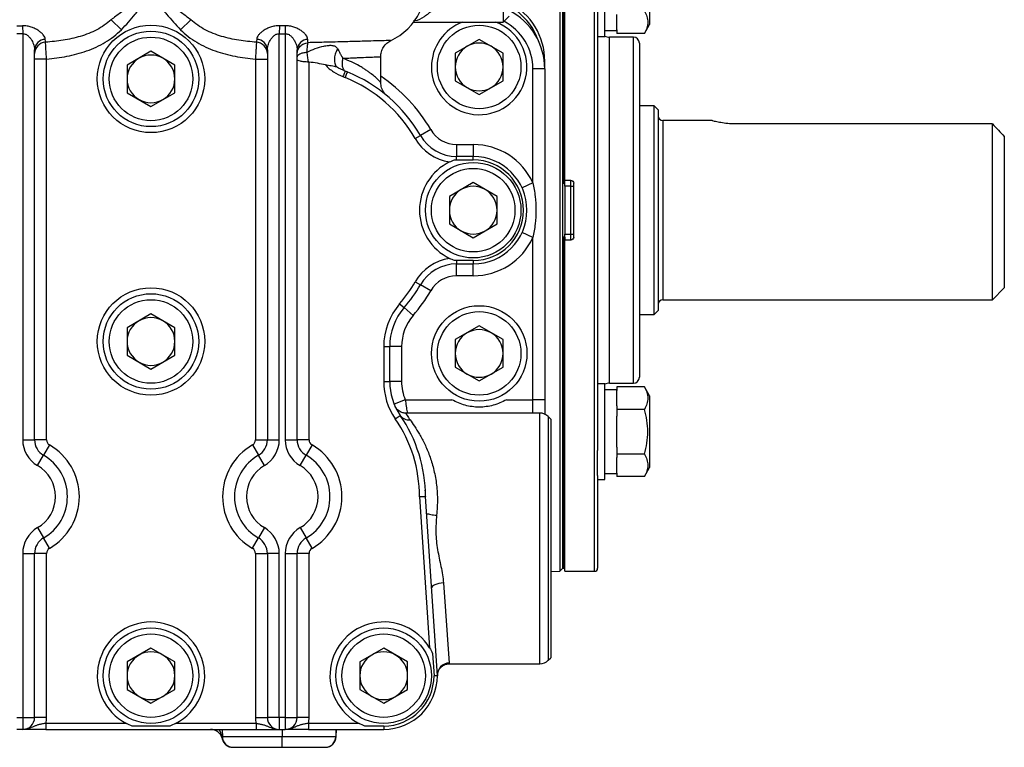
# Model space of a CAD drawing. Units: inches. Extents: x -26 to 35, y -13.3 to 23.8.
# Drawn here: x -2.8 to 3.7, y 1.8 to 6.6 of the extents above; entities that cross this region are included whole.
import ezdxf

# ---------------------------------------------------------------- set-up
doc = ezdxf.new("R2010")
doc.units = ezdxf.units.IN
doc.header["$MEASUREMENT"] = 0

msp = doc.modelspace()

# ---------------------------------------------------------------- linework, layer by layer
at = {"color": 7, "linetype": 'Continuous', "lineweight": 25}
for p, q in [((0.4165, 8.1158), (0.4165, 6.5804)), ((0.7902, 7.7224), (0.7902, 5.3402)), ((0.8102, 2.978), (0.8102, 7.7024)), ((0.8102, 5.5174), (0.8102, 7.7024)), ((0.8201, 5.5174), (0.8201, 7.7024)), ((0.824, 5.5371), (0.824, 7.7221)), ((1.0208, 5.3402), (1.0208, 7.7221)), ((1.383, 7.038), (1.383, 6.5655)), ((1.0405, 6.9257), (1.0405, 5.3402)), ((1.0878, 6.4868), (1.0878, 6.8017)), ((1.1665, 6.529), (1.1665, 6.6313)), ((-2.1689, 6.5969), (-2.1016, 6.5309)), ((-1.6437, 6.5969), (-1.7111, 6.5309)), ((-0.174, 6.5804), (0.4165, 6.5804)), ((0.4165, 6.5804), (0.4559, 6.6197)), ((1.3488, 6.5062), (1.383, 6.5655)), ((-2.7541, 6.5564), (-2.7528, 6.5043)), ((-2.7528, 6.5043), (-2.7528, 3.8255)), ((-1.0586, 6.5564), (-1.0599, 6.5043)), ((-1.0599, 3.8255), (-1.0599, 6.5043)), ((-1.0218, 6.5564), (-1.0205, 6.5043)), ((-1.0205, 6.5043), (-1.0205, 3.8255)), ((1.0878, 6.5262), (1.1665, 6.5262)), ((1.1665, 6.529), (1.1665, 6.5062)), ((1.3488, 6.5062), (1.1665, 6.5062)), ((0.259, 6.4669), (0.1015, 6.376)), ((0.4165, 6.376), (0.259, 6.4669)), ((1.0405, 6.4868), (1.0878, 6.4868)), ((1.2767, 6.4819), (1.1193, 6.4819)), ((1.1193, 5.3402), (1.1193, 6.4819)), ((1.2767, 5.3402), (1.2767, 6.4819)), ((1.3161, 6.4426), (1.3161, 5.3402)), ((-2.674, 3.8255), (-2.674, 6.3972)), ((-1.9063, 6.3882), (-2.0638, 6.2973)), ((-1.7488, 6.2973), (-1.9063, 6.3882)), ((-1.1386, 6.3972), (-1.1386, 3.8255)), ((-0.9418, 3.8255), (-0.9418, 6.3972)), ((0.1015, 6.376), (0.1015, 6.1942)), ((0.4165, 6.1942), (0.4165, 6.376)), ((-2.5953, 6.3372), (-2.674, 6.3372)), ((-2.5953, 3.8255), (-2.5953, 6.3372)), ((-1.2174, 6.3372), (-1.1386, 6.3372)), ((-1.2174, 6.3372), (-1.2174, 3.8255)), ((-0.863, 3.8255), (-0.863, 6.3173)), ((-0.3906, 6.1823), (-0.3906, 6.3568)), ((0.6921, 6.3232), (0.689, 6.3232)), ((0.6921, 6.2717), (0.6921, 6.3232)), ((-2.0638, 6.2973), (-2.0638, 6.1154)), ((-1.7488, 6.1154), (-1.7488, 6.2973)), ((0.6134, 5.5206), (0.6134, 6.2717)), ((0.6921, 6.2717), (0.6134, 6.2717)), ((0.6921, 6.2717), (0.6921, 4.0897)), ((0.1015, 6.1942), (0.259, 6.1032)), ((0.259, 6.1032), (0.4165, 6.1942)), ((-2.0638, 6.1154), (-1.9063, 6.0245)), ((-1.9063, 6.0245), (-1.7488, 6.1154)), ((1.4126, 6.0292), (1.3161, 6.0292)), ((1.4401, 6.0016), (1.4126, 6.0292)), ((1.4126, 4.6512), (1.4126, 6.0292)), ((1.4401, 6.0016), (1.4401, 4.6788)), ((1.7966, 5.9308), (1.4716, 5.9308)), ((1.4716, 5.9308), (1.4716, 4.7497)), ((-0.0606, 5.8717), (-0.1287, 5.8323)), ((3.6449, 5.9094), (1.9519, 5.9094)), ((3.6449, 4.7497), (3.6449, 5.9094)), ((-0.1628, 5.8126), (-0.1287, 5.8323)), ((3.7236, 5.8272), (3.7236, 4.8284)), ((0.1099, 5.7733), (0.2197, 5.7733)), ((0.1099, 5.7733), (0.1099, 5.6945)), ((0.2197, 5.7733), (0.2197, 5.6945)), ((0.1099, 5.6723), (0.1099, 5.6945)), ((0.2197, 5.6945), (0.1099, 5.6945)), ((0.1099, 5.6723), (0.2197, 5.6723)), ((0.2197, 5.6723), (0.2197, 5.6945)), ((0.2197, 5.522), (0.0622, 5.4311)), ((0.3771, 5.4311), (0.2197, 5.522)), ((0.824, 5.5174), (0.824, 5.5371)), ((0.8634, 5.5371), (0.824, 5.5371)), ((0.8634, 5.4977), (0.8634, 5.5371)), ((0.6134, 5.5206), (0.5418, 5.4878)), ((0.8102, 5.5174), (0.8201, 5.5174)), ((0.8201, 5.5174), (0.824, 5.5174)), ((0.824, 5.4977), (0.824, 5.5174)), ((0.8634, 5.4977), (0.824, 5.4977)), ((0.824, 5.4977), (0.824, 5.1827)), ((0.8634, 5.4977), (0.883, 5.4977)), ((0.8634, 5.1827), (0.8634, 5.4977)), ((0.883, 5.163), (0.883, 5.5174)), ((0.0622, 5.4311), (0.0622, 5.2493)), ((0.3771, 5.2493), (0.3771, 5.4311)), ((0.7902, 5.3402), (0.7902, 2.958)), ((1.0208, 2.9583), (1.0208, 5.3402)), ((1.0405, 5.3402), (1.0405, 3.7548)), ((1.1193, 4.1985), (1.1193, 5.3402)), ((1.2767, 4.1985), (1.2767, 5.3402)), ((1.3161, 5.3402), (1.3161, 4.2378)), ((0.0622, 5.2493), (0.2197, 5.1584)), ((0.2197, 5.1584), (0.3771, 5.2493)), ((0.6134, 5.1598), (0.5418, 5.1926)), ((0.6134, 4.0897), (0.6134, 5.1598)), ((0.8201, 5.163), (0.8102, 5.163)), ((0.8102, 5.163), (0.8102, 2.978)), ((0.8201, 5.163), (0.8201, 2.978)), ((0.824, 5.163), (0.8201, 5.163)), ((0.824, 5.1827), (0.8634, 5.1827)), ((0.824, 5.163), (0.824, 5.1827)), ((0.824, 5.163), (0.824, 5.1434)), ((0.824, 2.9583), (0.824, 5.1434)), ((0.8634, 5.1434), (0.824, 5.1434)), ((0.8634, 5.1434), (0.8634, 5.1827)), ((0.8634, 5.1827), (0.883, 5.1827)), ((0.1099, 5.0081), (0.1099, 4.9859)), ((0.2197, 5.0081), (0.1099, 5.0081)), ((0.2197, 5.0081), (0.2197, 4.9859)), ((0.1099, 4.9859), (0.2197, 4.9859)), ((0.1099, 4.9071), (0.1099, 4.9859)), ((0.2197, 4.9071), (0.2197, 4.9859)), ((0.2197, 4.9071), (0.1099, 4.9071)), ((-0.1628, 4.8678), (-0.1287, 4.8481)), ((-0.0606, 4.8087), (-0.1287, 4.8481)), ((3.6449, 4.7497), (3.7236, 4.8284)), ((1.4716, 4.7497), (3.6449, 4.7497)), ((-0.2657, 4.723), (-0.2359, 4.6972)), ((-0.1763, 4.6458), (-0.2359, 4.6972)), ((1.4126, 4.6512), (1.4401, 4.6788)), ((-1.9063, 4.6559), (-2.0638, 4.565)), ((-1.7488, 4.565), (-1.9063, 4.6559)), ((1.3161, 4.6512), (1.4126, 4.6512)), ((-2.0638, 4.565), (-2.0638, 4.3831)), ((-1.7488, 4.3831), (-1.7488, 4.565)), ((0.259, 4.5772), (0.1015, 4.4862)), ((0.4165, 4.4862), (0.259, 4.5772)), ((0.1015, 4.4862), (0.1015, 4.3044)), ((0.4165, 4.3044), (0.4165, 4.4862)), ((-0.3709, 4.4401), (-0.3709, 4.2098)), ((-0.3709, 4.4401), (-0.3315, 4.4401)), ((-0.3315, 4.2098), (-0.3315, 4.4401)), ((-0.2528, 4.4401), (-0.3315, 4.4401)), ((-0.2528, 4.4401), (-0.2528, 4.2098)), ((-2.0638, 4.3831), (-1.9063, 4.2922)), ((-1.9063, 4.2922), (-1.7488, 4.3831)), ((0.1015, 4.3044), (0.259, 4.2135)), ((0.259, 4.2135), (0.4165, 4.3044)), ((-0.3709, 4.2098), (-0.3315, 4.2098)), ((-0.2528, 4.2098), (-0.3315, 4.2098)), ((1.0878, 4.1936), (1.0405, 4.1936)), ((1.0878, 3.8787), (1.0878, 4.1936)), ((1.1193, 4.1985), (1.2767, 4.1985)), ((1.3488, 4.1742), (1.1665, 4.1742)), ((1.1665, 4.1742), (1.1665, 4.1514)), ((1.383, 4.1149), (1.3488, 4.1742)), ((1.1665, 4.1543), (1.0878, 4.1543)), ((1.1665, 4.0491), (1.1665, 4.1514)), ((1.383, 4.1149), (1.383, 3.6424)), ((-0.229, 4.0897), (-0.3018, 4.0597)), ((-0.229, 4.0897), (0.0797, 4.0897)), ((0.4384, 4.0897), (0.6134, 4.0897)), ((0.6921, 4.0897), (0.6134, 4.0897)), ((0.6134, 4.0016), (0.6134, 4.0897)), ((0.6921, 4.0897), (0.6921, 3.9945)), ((1.1665, 4.0491), (1.1665, 4.0264)), ((-0.2945, 3.9641), (-0.262, 3.9864)), ((0.6595, 4.0016), (-0.224, 4.0016)), ((0.6595, 2.3481), (0.6595, 4.0016)), ((0.7315, 3.9623), (0.7152, 3.9786)), ((0.7152, 3.9786), (0.7152, 2.3711)), ((1.3488, 4.0264), (1.1665, 4.0264)), ((1.1665, 4.0264), (1.1665, 3.981)), ((1.1665, 3.7764), (1.1665, 3.981)), ((0.7315, 3.9623), (0.7315, 2.3874)), ((1.0878, 3.5637), (1.0878, 3.8787)), ((-2.7528, 3.8255), (-2.674, 3.8255)), ((-2.5953, 3.8255), (-2.674, 3.8255)), ((-2.5756, 3.7914), (-2.615, 3.7232)), ((-1.237, 3.7914), (-1.1977, 3.7232)), ((-1.2174, 3.8255), (-1.1386, 3.8255)), ((-1.1386, 3.8255), (-1.0599, 3.8255)), ((-1.0205, 3.8255), (-0.9418, 3.8255)), ((-0.863, 3.8255), (-0.9418, 3.8255)), ((-0.8433, 3.7914), (-0.8827, 3.7232)), ((1.1665, 3.7764), (1.1665, 3.7309)), ((-2.6544, 3.655), (-2.615, 3.7232)), ((-1.1583, 3.655), (-1.1977, 3.7232)), ((-0.9221, 3.655), (-0.8827, 3.7232)), ((1.0405, 3.5891), (1.0405, 3.7548)), ((1.1665, 3.7309), (1.1665, 3.7082)), ((1.3488, 3.7309), (1.1665, 3.7309)), ((1.1665, 3.6059), (1.1665, 3.7082)), ((1.3488, 3.5832), (1.383, 3.6424)), ((1.0405, 3.5891), (1.0405, 2.978)), ((1.0878, 3.6031), (1.1665, 3.6031)), ((1.1665, 3.6059), (1.1665, 3.5832)), ((1.3488, 3.5832), (1.1665, 3.5832)), ((1.0405, 3.5637), (1.0878, 3.5637)), ((-0.1347, 3.4491), (-0.0683, 2.4538)), ((-0.0934, 3.4505), (-0.0953, 3.4504)), ((-0.0166, 2.2693), (-0.0953, 3.4504)), ((-2.6544, 3.2459), (-2.615, 3.1777)), ((-1.1583, 3.2459), (-1.1977, 3.1777)), ((-0.9221, 3.2459), (-0.8827, 3.1777)), ((-2.5756, 3.1095), (-2.615, 3.1777)), ((-1.237, 3.1095), (-1.1977, 3.1777)), ((-0.8433, 3.1095), (-0.8827, 3.1777)), ((-2.7528, 3.0754), (-2.7528, 1.9937)), ((-2.7528, 3.0754), (-2.674, 3.0754)), ((-2.674, 1.9937), (-2.674, 3.0754)), ((-2.5953, 3.0754), (-2.674, 3.0754)), ((-2.5953, 1.9937), (-2.5953, 3.0754)), ((-1.2174, 3.0754), (-1.2174, 1.9937)), ((-1.2174, 3.0754), (-1.1386, 3.0754)), ((-1.0599, 3.0754), (-1.1386, 3.0754)), ((-1.1386, 3.0754), (-1.1386, 1.9937)), ((-1.0599, 1.9937), (-1.0599, 3.0754)), ((-1.0205, 3.0754), (-1.0205, 1.9937)), ((-1.0205, 3.0754), (-0.9418, 3.0754)), ((-0.9418, 1.9937), (-0.9418, 3.0754)), ((-0.863, 3.0754), (-0.9418, 3.0754)), ((-0.863, 1.9937), (-0.863, 3.0754)), ((0.7315, 2.9569), (0.7902, 2.958)), ((0.7902, 2.958), (0.8102, 2.978)), ((0.8102, 2.978), (0.8201, 2.978)), ((0.8201, 2.978), (0.824, 2.978)), ((0.824, 2.9583), (1.0208, 2.9583)), ((0.0234, 2.8812), (0.062, 2.3529)), ((-1.9063, 2.4512), (-2.0638, 2.3603)), ((-1.7488, 2.3603), (-1.9063, 2.4512)), ((-0.3709, 2.4512), (-0.5284, 2.3603)), ((-0.2134, 2.3603), (-0.3709, 2.4512)), ((-0.0486, 2.4167), (-0.0388, 2.2686)), ((-2.0638, 2.3603), (-2.0638, 2.1784)), ((-1.7488, 2.1784), (-1.7488, 2.3603)), ((-0.5284, 2.3603), (-0.5284, 2.1784)), ((-0.2134, 2.1784), (-0.2134, 2.3603)), ((0.0621, 2.3481), (0.6595, 2.3481)), ((0.7152, 2.3711), (0.7315, 2.3874)), ((-2.0638, 2.1784), (-1.9063, 2.0875)), ((-1.9063, 2.0875), (-1.7488, 2.1784)), ((-0.5284, 2.1784), (-0.3709, 2.0875)), ((-0.3709, 2.0875), (-0.2134, 2.1784)), ((-2.7922, 1.9937), (-2.7528, 1.9937)), ((-2.7528, 1.9937), (-2.674, 1.9937)), ((-2.7528, 1.9937), (-2.7528, 1.915)), ((-2.5953, 1.9937), (-2.674, 1.9937)), ((-2.6003, 1.9544), (-2.6003, 1.915)), ((-2.0687, 1.9544), (-2.6003, 1.9544)), ((-1.2124, 1.9544), (-1.744, 1.9544)), ((-1.2174, 1.9937), (-1.1386, 1.9937)), ((-1.2124, 1.9544), (-1.2124, 1.915)), ((-1.0599, 1.9937), (-1.1386, 1.9937)), ((-1.0599, 1.9937), (-1.0599, 1.915)), ((-1.0205, 1.9937), (-1.0599, 1.9937)), ((-1.0205, 1.9937), (-0.9418, 1.9937)), ((-1.0205, 1.9937), (-1.0205, 1.915)), ((-0.863, 1.9937), (-0.9418, 1.9937)), ((-0.868, 1.9544), (-0.868, 1.915)), ((-0.5333, 1.9544), (-0.868, 1.9544)), ((-2.7528, 1.915), (-2.7922, 1.915)), ((-2.6003, 1.915), (-1.2124, 1.915)), ((-1.7828, 1.9372), (-2.0299, 1.9372)), ((-1.4359, 1.915), (-1.4351, 1.8665)), ((-1.0599, 1.915), (-1.0205, 1.915)), ((-1.0402, 1.915), (-1.0402, 1.8665)), ((-0.868, 1.915), (-0.3709, 1.915)), ((-0.6858, 1.915), (-0.6865, 1.8665)), ((-0.6852, 1.915), (-0.686, 1.8664)), ((-0.6846, 1.8665), (-0.6838, 1.915)), ((-0.3709, 1.9372), (-0.4944, 1.9372)), ((-0.3709, 1.9372), (-0.3709, 1.915)), ((-1.0402, 1.8665), (-1.4351, 1.8665)), ((-0.6865, 1.8665), (-1.0402, 1.8665)), ((-1.0402, 1.7969), (-1.0402, 1.8665)), ((-1.3671, 1.7969), (-1.3642, 1.7969)), ((-1.3642, 1.7969), (-1.0402, 1.7969)), ((-1.0402, 1.7969), (-0.757, 1.7969))]:
    msp.add_line(p, q, dxfattribs=at)
at = {"color": 7, "linetype": 'Continuous', "lineweight": 25, "flags": 128}
msp.add_lwpolyline([(0.0234, 2.8812), (0.0079, 2.8797), (-0.0071, 2.8772), (-0.0208, 2.8737), (-0.0328, 2.8695), (-0.0426, 2.8645), (-0.0497, 2.8592), (-0.054, 2.8536), (-0.0551, 2.848)], dxfattribs=at)
at = {"color": 7, "linetype": 'Continuous', "lineweight": 25}
for centre, radius in [((-1.9063, 6.2063), 0.3544), ((-1.9063, 6.2063), 0.315), ((0.259, 6.2851), 0.2756), ((-1.9063, 6.2063), 0.2756), ((0.2197, 5.3402), 0.315), ((0.2197, 5.3402), 0.2756), ((-1.9063, 4.4741), 0.3544), ((-1.9063, 4.4741), 0.315), ((-1.9063, 4.4741), 0.2756), ((0.259, 4.3953), 0.315), ((0.259, 4.3953), 0.2756), ((-1.9063, 2.2693), 0.315), ((-1.9063, 2.2693), 0.2756), ((-0.3709, 2.2693), 0.315), ((-0.3709, 2.2693), 0.2756)]:
    msp.add_circle(centre, radius, dxfattribs=at)
for centre, radius, start, end in [((0.259, 6.3232), 0.4331, 0, 62.96431), ((-0.489, 6.8166), 0.3937, 294.5155, 334.90333), ((0.259, 6.3232), 0.4134, 19.21001, 61.56311), ((0.259, 6.2717), 0.4331, 0, 62.96431), ((0.259, 6.2851), 0.315, 110.36413, 180), ((0.259, 6.2851), 0.315, 180, 69.63587), ((0.259, 6.2717), 0.3543, 0, 62.56403), ((-2.6003, 6.3934), 0.0738, 92.58694, 177.01418), ((-2.5981, 6.3722), 0.076, 93.05802, 178.36285), ((-1.2146, 6.3722), 0.076, 1.63715, 86.94198), ((-1.2123, 6.3934), 0.0738, 2.98582, 87.41306), ((-0.868, 6.3934), 0.0738, 92.58694, 177.01418), ((0.259, 6.2851), 0.1575, 60, 120), ((1.1193, 6.5607), 0.0787, 246.42182, 270), ((1.2767, 6.4426), 0.0394, 0, 90), ((0.259, 6.2851), 0.1575, 120, 180), ((0.259, 6.2851), 0.1575, 0, 60), ((-1.9063, 6.2063), 0.1575, 120, 180), ((-1.9063, 6.2063), 0.1575, 60, 120), ((-1.9063, 6.2063), 0.1575, 0, 60), ((-0.9811, 5.3402), 0.9843, 30, 67.91628), ((0.259, 6.2851), 0.1575, 180, 240), ((0.259, 6.2851), 0.1575, 300, 0), ((-1.9063, 6.2063), 0.1575, 180, 240), ((-1.9063, 6.2063), 0.1575, 300, 0), ((-0.9811, 5.3402), 0.9449, 30, 67.91628), ((-0.9811, 5.3402), 1.063, 30, 56.25101), ((0.259, 6.2851), 0.1575, 240, 300), ((-1.9063, 6.2063), 0.1575, 240, 300), ((1.4716, 5.9623), 0.0315, 180, 270), ((0.1099, 5.9701), 0.1969, 210, 270), ((0.1099, 5.9701), 0.315, 210, 261.61425), ((0.1099, 5.9701), 0.2756, 210, 270), ((0.2197, 5.3402), 0.4331, 24.61998, 90), ((0.2197, 5.3402), 0.3544, 116.05897, 243.94103), ((0.1099, 5.9701), 0.2978, 267.49266, 270), ((0.2197, 5.3402), 0.3543, 270, 90), ((0.2197, 5.3402), 0.3321, 270, 90), ((0.2197, 5.3402), 0.1575, 120, 180), ((0.2197, 5.3402), 0.1575, 60, 120), ((0.2197, 5.3402), 0.1575, 0, 60), ((0.2197, 5.3402), 0.1575, 180, 240), ((0.2197, 5.3402), 0.1575, 300, 0), ((0.2197, 5.3402), 0.1575, 240, 300), ((0.2197, 5.3402), 0.4331, 270, 335.38002), ((0.1099, 4.7103), 0.315, 98.38575, 150), ((0.1099, 4.7103), 0.2978, 90, 92.50734), ((0.1099, 4.7103), 0.2756, 90, 150), ((0.1099, 4.7103), 0.1969, 90, 150), ((-0.9811, 5.3402), 0.9449, 319.21296, 330), ((-0.9811, 5.3402), 0.9843, 319.21296, 330), ((-0.9811, 5.3402), 1.063, 319.21296, 330), ((1.4716, 4.7182), 0.0315, 90, 180), ((0.0622, 4.4401), 0.4331, 139.21296, 180), ((0.0622, 4.4401), 0.3937, 139.21296, 180), ((-1.9063, 4.4741), 0.1575, 60, 120), ((0.0622, 4.4401), 0.315, 139.21296, 180), ((-1.9063, 4.4741), 0.1575, 120, 180), ((-1.9063, 4.4741), 0.1575, 0, 60), ((0.259, 4.3953), 0.1575, 60, 120), ((0.259, 4.3953), 0.1575, 120, 180), ((0.259, 4.3953), 0.1575, 0, 60), ((-1.9063, 4.4741), 0.1575, 180, 240), ((-1.9063, 4.4741), 0.1575, 300, 0), ((0.259, 4.3953), 0.1575, 180, 240), ((0.259, 4.3953), 0.1575, 300, 0), ((-1.9063, 4.4741), 0.1575, 240, 300), ((0.259, 4.3953), 0.1575, 240, 300), ((1.2767, 4.2378), 0.0394, 270, 0), ((0.0622, 4.2098), 0.4331, 180, 214.56032), ((0.0622, 4.2098), 0.3937, 180, 214.56032), ((0.0622, 4.2098), 0.315, 180, 202.4065), ((1.1193, 4.1197), 0.0787, 90, 113.57818), ((-1.0402, 3.4504), 0.9055, 359.91794, 34.56032), ((-1.0402, 3.4504), 0.9449, 0, 34.56032), ((-0.2037, 4.0279), 0.0716, 215.41864, 275.23204), ((0.6595, 3.9229), 0.0787, 45, 90), ((-2.5559, 3.8255), 0.1969, 180, 240), ((-2.5559, 3.8255), 0.1181, 180, 240), ((-2.5559, 3.8255), 0.0394, 180, 240), ((-2.7725, 3.4504), 0.3937, 300, 60), ((-1.0402, 3.4504), 0.3937, 120, 240), ((-1.2567, 3.8255), 0.0394, 300, 0), ((-1.2567, 3.8255), 0.1181, 300, 0), ((-1.2567, 3.8255), 0.1969, 300, 0), ((-0.8237, 3.8255), 0.1969, 180, 240), ((-0.8237, 3.8255), 0.1181, 180, 240), ((-0.8237, 3.8255), 0.0394, 180, 240), ((-1.0402, 3.4504), 0.3937, 300, 60), ((-2.7725, 3.4504), 0.315, 300, 60), ((-1.0402, 3.4504), 0.315, 120, 240), ((-1.0402, 3.4504), 0.315, 300, 60), ((-2.7725, 3.4504), 0.2362, 300, 60), ((-1.0402, 3.4504), 0.2362, 120, 240), ((-1.0402, 3.4504), 0.2362, 300, 60), ((-2.5559, 3.0754), 0.1969, 120, 180), ((-1.2567, 3.0754), 0.1969, 0, 60), ((-0.8237, 3.0754), 0.1969, 120, 180), ((-2.5559, 3.0754), 0.1181, 120, 180), ((-1.2567, 3.0754), 0.1181, 0, 60), ((-0.8237, 3.0754), 0.1181, 120, 180), ((-2.5559, 3.0754), 0.0394, 120, 180), ((-1.2567, 3.0754), 0.0394, 0, 60), ((-0.8237, 3.0754), 0.0394, 120, 180), ((1.0208, 2.978), 0.0197, 270, 0), ((-1.9063, 2.2693), 0.3544, 297.27222, 242.72778), ((-0.3709, 2.2693), 0.3544, 31.36194, 242.72778), ((-1.9063, 2.2693), 0.1575, 120, 180), ((-1.9063, 2.2693), 0.1575, 60, 120), ((-1.9063, 2.2693), 0.1575, 0, 60), ((-0.3709, 2.2693), 0.1575, 120, 180), ((-0.3709, 2.2693), 0.1575, 60, 120), ((-0.3709, 2.2693), 0.1575, 0, 60), ((0.0618, 2.2743), 0.0785, 89.87128, 183.63184), ((0.6595, 2.4268), 0.0787, 270, 315), ((-1.9063, 2.2693), 0.1575, 180, 240), ((-1.9063, 2.2693), 0.1575, 300, 0), ((-0.3709, 2.2693), 0.1575, 180, 240), ((-0.3709, 2.2693), 0.3543, 270, 0), ((-0.3709, 2.2693), 0.3321, 270, 359.87449), ((-0.3709, 2.2693), 0.1575, 300, 0), ((-1.9063, 2.2693), 0.1575, 240, 300), ((-0.3709, 2.2693), 0.1575, 240, 300), ((-2.7528, 1.9937), 0.0787, 270, 0), ((-2.7528, 1.9937), 0.1575, 345.52249, 0), ((-1.0599, 1.9937), 0.1575, 180, 194.47751), ((-1.0599, 1.9937), 0.0787, 180, 270), ((-1.0205, 1.9937), 0.0787, 270, 0), ((-1.0205, 1.9937), 0.1575, 345.52249, 0), ((-1.5133, 1.8363), 0.0787, 15.13046, 90), ((-1.4182, 1.8619), 0.0198, 167.21093, 194.78907), ((-1.4359, 1.8546), 0.00183, 255.48161, 284.51839), ((-1.3642, 1.8678), 0.0709, 181, 270), ((-0.7572, 1.8676), 0.0707, 270.1489, 359.15516), ((-0.7563, 1.8671), 0.0702, 270.50336, 359.4464), ((-0.7555, 1.8678), 0.0709, 270, 359)]:
    msp.add_arc(centre, radius, start, end, dxfattribs=at)
for centre, major_axis, ratio, start_param, end_param in [((-1.5133, 1.8363), (-0.002, 0.1174), 0.670567, 4.959012, 5.435733), ((-1.5139, 1.8678), (0.0788, -0.0012), 0.015688, 6.037083, 6.283706)]:
    msp.add_ellipse(centre, major_axis=major_axis, ratio=ratio, start_param=start_param, end_param=end_param, dxfattribs=at)
for points, knots in [([(-0.175, 6.5907), (-0.1718, 6.5909), (-0.1446, 6.5923), (-0.1008, 6.6176), (-0.0517, 6.6562), (-0.0197, 6.7062), (-0.0018, 6.7578), (0.0059, 6.8184), (-0.0005, 6.8642), (-0.0038, 6.8874)], [0, 0, 0, 0, 0.026368, 0.230979, 0.440894, 0.579251, 0.720779, 0.857978, 1, 1, 1, 1]), ([(-1.6437, 6.5969), (-1.664, 6.6117), (-1.6841, 6.6267), (-1.7249, 6.6562), (-1.7455, 6.6707), (-1.7773, 6.6915), (-1.7881, 6.6983), (-1.8101, 6.7111), (-1.8213, 6.7172), (-1.8445, 6.728), (-1.8565, 6.7328), (-1.8813, 6.7397), (-1.8941, 6.7417), (-1.9199, 6.7415), (-1.9328, 6.7394), (-1.9575, 6.7324), (-1.9694, 6.7275), (-1.9925, 6.7166), (-2.0036, 6.7105), (-2.0254, 6.6978), (-2.0361, 6.6911), (-2.0676, 6.6704), (-2.0881, 6.6559), (-2.1287, 6.6265), (-2.1488, 6.6116), (-2.1689, 6.5969)], [0, 0, 0, 0, 0.125, 0.125, 0.25, 0.25, 0.3125, 0.3125, 0.375, 0.375, 0.4375, 0.4375, 0.5, 0.5, 0.5625, 0.5625, 0.625, 0.625, 0.6875, 0.6875, 0.75, 0.75, 0.875, 0.875, 1, 1, 1, 1]), ([(-2.1016, 6.5309), (-2.0856, 6.5473), (-2.0701, 6.5641), (-2.0398, 6.5983), (-2.025, 6.6157), (-2.0027, 6.6418), (-1.9953, 6.6505), (-1.9802, 6.6676), (-1.9725, 6.6761), (-1.9565, 6.6924), (-1.948, 6.7003), (-1.934, 6.7102), (-1.9291, 6.7132), (-1.9184, 6.7176), (-1.9127, 6.719), (-1.9012, 6.7192), (-1.8955, 6.718), (-1.8848, 6.7138), (-1.8798, 6.7109), (-1.8656, 6.7011), (-1.8571, 6.6932), (-1.8409, 6.6769), (-1.8332, 6.6684), (-1.818, 6.6512), (-1.8105, 6.6425), (-1.7881, 6.6162), (-1.7732, 6.5987), (-1.7428, 6.5643), (-1.7272, 6.5474), (-1.7111, 6.5309)], [0, 0, 0, 0, 0.125, 0.125, 0.25, 0.25, 0.3125, 0.3125, 0.375, 0.375, 0.4375, 0.4375, 0.46875, 0.46875, 0.5, 0.5, 0.53125, 0.53125, 0.5625, 0.5625, 0.625, 0.625, 0.6875, 0.6875, 0.75, 0.75, 0.875, 0.875, 1, 1, 1, 1]), ([(1.3488, 6.654), (1.3558, 6.6419), (1.3615, 6.6298), (1.3695, 6.6052), (1.3717, 6.5928), (1.3717, 6.574), (1.3712, 6.5677), (1.3691, 6.5552), (1.3675, 6.549), (1.3615, 6.5305), (1.3558, 6.5183), (1.3488, 6.5062)], [0, 0, 0, 0, 0.25, 0.25, 0.5, 0.5, 0.625, 0.625, 0.75, 0.75, 1, 1, 1, 1]), ([(-2.1689, 6.5969), (-2.1977, 6.5699), (-2.2298, 6.5481), (-2.2814, 6.5211), (-2.2992, 6.513), (-2.3356, 6.4986), (-2.354, 6.4923), (-2.4098, 6.4758), (-2.4476, 6.4677), (-2.5243, 6.4553), (-2.5632, 6.4511), (-2.6021, 6.4481)], [0, 0, 0, 0, 0.25, 0.25, 0.375, 0.375, 0.5, 0.5, 0.75, 0.75, 1, 1, 1, 1]), ([(-1.2105, 6.4481), (-1.2494, 6.4511), (-1.2883, 6.4553), (-1.365, 6.4677), (-1.4029, 6.4758), (-1.4586, 6.4923), (-1.477, 6.4986), (-1.5134, 6.513), (-1.5313, 6.5211), (-1.5829, 6.5481), (-1.6149, 6.5699), (-1.6437, 6.5969)], [0, 0, 0, 0, 0.25, 0.25, 0.5, 0.5, 0.625, 0.625, 0.75, 0.75, 1, 1, 1, 1]), ([(-2.7528, 6.5043), (-2.7593, 6.5042), (-2.7659, 6.5041), (-2.7725, 6.5041), (-2.779, 6.5041), (-2.7856, 6.5042), (-2.7922, 6.5043)], [-0.000500038, -0.000500038, -0.000500038, -0.000500038, 0, 0, 0, 0.000500038, 0.000500038, 0.000500038, 0.000500038]), ([(-2.7909, 6.5564), (-2.7847, 6.5562), (-2.7786, 6.5562), (-2.7725, 6.5562), (-2.7663, 6.5562), (-2.7602, 6.5562), (-2.7541, 6.5564)], [0, 0, 0, 0, 0.0004674079, 0.0004674079, 0.0004674079, 0.0009348158, 0.0009348158, 0.0009348158, 0.0009348158]), ([(-2.6037, 6.4671), (-2.604, 6.4717), (-2.6053, 6.4764), (-2.6096, 6.486), (-2.6127, 6.491), (-2.6205, 6.5009), (-2.6251, 6.5059), (-2.6357, 6.5155), (-2.6418, 6.5203), (-2.6551, 6.5294), (-2.6623, 6.5336), (-2.6781, 6.5414), (-2.6867, 6.5449), (-2.7047, 6.5507), (-2.7143, 6.553), (-2.7339, 6.5559), (-2.7439, 6.5566), (-2.7541, 6.5564)], [0, 0, 0, 0, 0.125, 0.125, 0.25, 0.25, 0.375, 0.375, 0.5, 0.5, 0.625, 0.625, 0.75, 0.75, 0.875, 0.875, 1, 1, 1, 1]), ([(-2.7528, 6.5043), (-2.7457, 6.5047), (-2.7387, 6.5032), (-2.7262, 6.4976), (-2.7207, 6.4938), (-2.711, 6.4851), (-2.7067, 6.4804), (-2.6991, 6.4705), (-2.6957, 6.4654), (-2.6867, 6.4497), (-2.6822, 6.439), (-2.6758, 6.4176), (-2.674, 6.4072), (-2.674, 6.3972)], [0, 0, 0, 0, 0.125, 0.125, 0.25, 0.25, 0.375, 0.375, 0.5, 0.5, 0.75, 0.75, 1, 1, 1, 1]), ([(-2.5953, 6.3372), (-2.5502, 6.3413), (-2.5052, 6.3473), (-2.4168, 6.3645), (-2.3733, 6.3757), (-2.3096, 6.3982), (-2.2886, 6.4066), (-2.2473, 6.4257), (-2.2272, 6.4362), (-2.1693, 6.4709), (-2.1335, 6.4982), (-2.1016, 6.5309)], [0, 0, 0, 0, 0.25, 0.25, 0.5, 0.5, 0.625, 0.625, 0.75, 0.75, 1, 1, 1, 1]), ([(-1.7111, 6.5309), (-1.6791, 6.4982), (-1.6434, 6.4709), (-1.5855, 6.4362), (-1.5654, 6.4257), (-1.524, 6.4066), (-1.5031, 6.3982), (-1.4394, 6.3757), (-1.3959, 6.3645), (-1.3075, 6.3473), (-1.2624, 6.3413), (-1.2174, 6.3372)], [0, 0, 0, 0, 0.25, 0.25, 0.375, 0.375, 0.5, 0.5, 0.75, 0.75, 1, 1, 1, 1]), ([(-1.0586, 6.5564), (-1.0688, 6.5566), (-1.0789, 6.5559), (-1.0986, 6.553), (-1.108, 6.5507), (-1.1261, 6.5449), (-1.1346, 6.5414), (-1.1503, 6.5336), (-1.1577, 6.5293), (-1.171, 6.5203), (-1.1769, 6.5156), (-1.1875, 6.5059), (-1.1922, 6.5009), (-1.1999, 6.491), (-1.203, 6.4861), (-1.2074, 6.4764), (-1.2087, 6.4717), (-1.209, 6.4671)], [0, 0, 0, 0, 0.125, 0.125, 0.25, 0.25, 0.375, 0.375, 0.5, 0.5, 0.625, 0.625, 0.75, 0.75, 0.875, 0.875, 1, 1, 1, 1]), ([(-1.1386, 6.3972), (-1.1386, 6.4072), (-1.1368, 6.4176), (-1.1321, 6.4335), (-1.1301, 6.4389), (-1.1256, 6.4495), (-1.123, 6.4548), (-1.117, 6.4653), (-1.1136, 6.4705), (-1.106, 6.4804), (-1.1017, 6.4851), (-1.092, 6.4937), (-1.0865, 6.4976), (-1.0739, 6.5032), (-1.067, 6.5047), (-1.0599, 6.5043)], [0, 0, 0, 0, 0.25, 0.25, 0.375, 0.375, 0.5, 0.5, 0.625, 0.625, 0.75, 0.75, 0.875, 0.875, 1, 1, 1, 1]), ([(-0.8714, 6.4671), (-0.8717, 6.4717), (-0.873, 6.4764), (-0.8773, 6.486), (-0.8804, 6.491), (-0.8882, 6.5009), (-0.8928, 6.5059), (-0.9034, 6.5155), (-0.9095, 6.5203), (-0.9228, 6.5294), (-0.9301, 6.5336), (-0.9458, 6.5414), (-0.9544, 6.5449), (-0.9724, 6.5507), (-0.982, 6.553), (-1.0016, 6.5559), (-1.0116, 6.5566), (-1.0218, 6.5564)], [0, 0, 0, 0, 0.125, 0.125, 0.25, 0.25, 0.375, 0.375, 0.5, 0.5, 0.625, 0.625, 0.75, 0.75, 0.875, 0.875, 1, 1, 1, 1]), ([(-1.0205, 6.5043), (-1.0134, 6.5047), (-1.0064, 6.5032), (-0.9939, 6.4976), (-0.9885, 6.4938), (-0.9787, 6.4851), (-0.9744, 6.4804), (-0.9668, 6.4705), (-0.9634, 6.4654), (-0.9544, 6.4497), (-0.9499, 6.439), (-0.9435, 6.4176), (-0.9418, 6.4072), (-0.9418, 6.3972)], [0, 0, 0, 0, 0.125, 0.125, 0.25, 0.25, 0.375, 0.375, 0.5, 0.5, 0.75, 0.75, 1, 1, 1, 1]), ([(-2.5953, 6.3372), (-2.5957, 6.3433), (-2.596, 6.3493), (-2.5968, 6.3612), (-2.5971, 6.3671), (-2.5978, 6.3785), (-2.5982, 6.3841), (-2.5988, 6.3948), (-2.5991, 6.4001), (-2.5998, 6.4099), (-2.6, 6.4145), (-2.6006, 6.4231), (-2.6008, 6.4272), (-2.6015, 6.4382), (-2.6019, 6.4439), (-2.6021, 6.4481)], [0, 0, 0, 0, 0.125, 0.125, 0.25, 0.25, 0.375, 0.375, 0.5, 0.5, 0.625, 0.625, 0.75, 0.75, 1, 1, 1, 1]), ([(-1.2105, 6.4481), (-1.2106, 6.446), (-1.2108, 6.4435), (-1.2112, 6.4377), (-1.2114, 6.4344), (-1.2118, 6.4271), (-1.2121, 6.4231), (-1.2126, 6.4144), (-1.2129, 6.4097), (-1.2135, 6.3999), (-1.2138, 6.3947), (-1.2145, 6.384), (-1.2148, 6.3784), (-1.2159, 6.3611), (-1.2166, 6.3493), (-1.2174, 6.3372)], [0, 0, 0, 0, 0.125, 0.125, 0.25, 0.25, 0.375, 0.375, 0.5, 0.5, 0.625, 0.625, 0.75, 0.75, 1, 1, 1, 1]), ([(-0.9418, 6.3708), (-0.9418, 6.38), (-0.9399, 6.3893), (-0.9328, 6.4065), (-0.9276, 6.4145), (-0.9143, 6.4281), (-0.9064, 6.4337), (-0.8889, 6.4418), (-0.8793, 6.4443), (-0.8695, 6.4451)], [0, 0, 0, 0, 0.25, 0.25, 0.5, 0.5, 0.75, 0.75, 1, 1, 1, 1]), ([(-0.8766, 6.383), (-0.8763, 6.3903), (-0.8759, 6.3972), (-0.875, 6.4099), (-0.8745, 6.4158), (-0.8733, 6.4264), (-0.8726, 6.4311), (-0.8712, 6.4392), (-0.8704, 6.4425), (-0.8695, 6.4451)], [0, 0, 0, 0, 0.25, 0.25, 0.5, 0.5, 0.75, 0.75, 1, 1, 1, 1]), ([(-0.3263, 6.4597), (-0.3261, 6.4597), (-0.3257, 6.4597), (-0.3537, 6.4588), (-0.3865, 6.4579), (-0.4101, 6.4572), (-0.4493, 6.4561), (-0.5156, 6.4542), (-0.6249, 6.4511), (-0.7476, 6.448), (-0.8347, 6.4459), (-0.8695, 6.4451)], [0, 0, 0, 0, 0.102036, 0.26421, 0.318988, 0.374045, 0.429364, 0.558926, 0.710935, 0.884402, 1, 1, 1, 1]), ([(-0.3906, 6.3526), (-0.3897, 6.3635), (-0.388, 6.3859), (-0.3734, 6.4169), (-0.3515, 6.4433), (-0.332, 6.4544), (-0.3225, 6.4599)], [0, 0, 0, 0, 0.244825, 0.499898, 0.755023, 1, 1, 1, 1]), ([(-0.9418, 6.3504), (-0.9418, 6.3543), (-0.9401, 6.3581), (-0.9339, 6.3654), (-0.9292, 6.3688), (-0.9174, 6.3747), (-0.9103, 6.3772), (-0.8944, 6.381), (-0.8856, 6.3824), (-0.8766, 6.383)], [0, 0, 0, 0, 0.25, 0.25, 0.5, 0.5, 0.75, 0.75, 1, 1, 1, 1]), ([(-0.8766, 6.383), (-0.8589, 6.3915), (-0.8408, 6.3993), (-0.8036, 6.4128), (-0.7844, 6.4186), (-0.7563, 6.4246), (-0.7471, 6.4262), (-0.7294, 6.428), (-0.7208, 6.4283), (-0.7051, 6.4267), (-0.698, 6.4249), (-0.6854, 6.4176), (-0.6801, 6.4121), (-0.6752, 6.4039)], [0, 0, 0, 0, 0.25, 0.25, 0.5, 0.5, 0.625, 0.625, 0.75, 0.75, 0.875, 0.875, 1, 1, 1, 1]), ([(-0.8668, 6.3178), (-0.8688, 6.328), (-0.8707, 6.3393), (-0.8741, 6.3616), (-0.8755, 6.3729), (-0.8766, 6.383)], [0, 0, 0, 0, 0.5, 0.5, 1, 1, 1, 1]), ([(-0.6752, 6.4039), (-0.6801, 6.3962), (-0.6848, 6.387), (-0.6922, 6.3661), (-0.6949, 6.3546), (-0.697, 6.3316), (-0.6963, 6.3202), (-0.6917, 6.3004), (-0.6878, 6.292), (-0.683, 6.2858)], [0, 0, 0, 0, 0.25, 0.25, 0.5, 0.5, 0.75, 0.75, 1, 1, 1, 1]), ([(-0.6752, 6.4039), (-0.6702, 6.3956), (-0.6651, 6.3864), (-0.6567, 6.3711), (-0.6538, 6.3658), (-0.6491, 6.3572), (-0.6467, 6.3528), (-0.6438, 6.3475), (-0.6423, 6.3448), (-0.6416, 6.3436), (-0.6413, 6.343), (-0.6412, 6.3427), (-0.641, 6.3426), (-0.6409, 6.3426), (-0.6408, 6.3425)], [0, 0, 0, 0, 0.5, 0.5, 0.75, 0.75, 0.875, 0.9375, 0.96875, 0.984375, 0.984375, 0.992188, 0.992188, 1, 1, 1, 1]), ([(-0.8667, 6.3176), (-0.8718, 6.3176), (-0.8768, 6.3178), (-0.8866, 6.3183), (-0.8914, 6.3187), (-0.9005, 6.3196), (-0.9049, 6.3201), (-0.913, 6.3213), (-0.9168, 6.322), (-0.9271, 6.3243), (-0.9326, 6.3262), (-0.938, 6.3291), (-0.9394, 6.3301), (-0.9413, 6.3321), (-0.9418, 6.3332), (-0.9418, 6.3342)], [0, 0, 0, 0, 0.125, 0.125, 0.25, 0.25, 0.375, 0.375, 0.5, 0.5, 0.75, 0.75, 0.875, 0.875, 1, 1, 1, 1]), ([(-0.8667, 6.3176), (-0.8667, 6.3177), (-0.8667, 6.3177), (-0.8668, 6.3178), (-0.8668, 6.3178), (-0.8668, 6.3178), (-0.8668, 6.3178)], [0, 0, 0, 0, 0.000005705731, 0.000005705731, 0.000005705731, 0.00000576545, 0.00000576545, 0.00000576545, 0.00000576545]), ([(-0.7553, 6.2982), (-0.7725, 6.3023), (-0.7904, 6.306), (-0.8265, 6.3124), (-0.8447, 6.3151), (-0.863, 6.3173)], [0, 0, 0, 0, 0.5, 0.5, 1, 1, 1, 1]), ([(-0.6408, 6.3426), (-0.6431, 6.3338), (-0.6447, 6.3245), (-0.6459, 6.3063), (-0.6455, 6.2975), (-0.6425, 6.2817), (-0.6398, 6.2748), (-0.633, 6.264), (-0.6287, 6.2601), (-0.6242, 6.2576)], [0, 0, 0, 0, 0.25, 0.25, 0.5, 0.5, 0.75, 0.75, 1, 1, 1, 1]), ([(-0.6409, 6.3425), (-0.6315, 6.3429), (-0.6141, 6.3436), (-0.5913, 6.3445), (-0.573, 6.3453), (-0.5573, 6.346), (-0.5204, 6.3475), (-0.4693, 6.3495), (-0.4211, 6.3515), (-0.3943, 6.3527), (-0.3926, 6.3527), (-0.3919, 6.3528)], [0, 0, 0, 0, 0.061814, 0.114693, 0.158634, 0.193638, 0.232742, 0.445058, 0.648866, 0.844172, 1, 1, 1, 1]), ([(-0.3912, 6.1836), (-0.3916, 6.1843), (-0.3922, 6.186), (-0.4039, 6.1981), (-0.4237, 6.2163), (-0.4466, 6.2351), (-0.4687, 6.2515), (-0.4871, 6.2643), (-0.5084, 6.2781), (-0.5388, 6.2961), (-0.5815, 6.3186), (-0.6208, 6.3345), (-0.6407, 6.3425)], [0, 0, 0, 0, 0.1007667, 0.2241069, 0.3493245, 0.4749888, 0.5343894, 0.6023983, 0.6659216, 0.7356755, 0.8662859, 1, 1, 1, 1]), ([(-0.7553, 6.2982), (-0.7476, 6.2891), (-0.739, 6.2809), (-0.7209, 6.2662), (-0.7114, 6.2596), (-0.682, 6.2411), (-0.6612, 6.2308), (-0.6397, 6.2215)], [0, 0, 0, 0, 0.25, 0.25, 0.5, 0.5, 1, 1, 1, 1]), ([(-0.683, 6.2858), (-0.6829, 6.2856), (-0.6832, 6.2856), (-0.6838, 6.2857), (-0.6841, 6.2858), (-0.685, 6.286), (-0.6857, 6.2862), (-0.6877, 6.2867), (-0.689, 6.2871), (-0.6931, 6.288), (-0.6959, 6.2886), (-0.7045, 6.2902), (-0.7105, 6.291), (-0.7229, 6.2927), (-0.7293, 6.2935), (-0.7421, 6.2955), (-0.7487, 6.2966), (-0.7553, 6.2982)], [0, 0, 0, 0, 0.015625, 0.015625, 0.03125, 0.03125, 0.0625, 0.0625, 0.125, 0.125, 0.25, 0.25, 0.5, 0.5, 0.75, 0.75, 1, 1, 1, 1]), ([(-0.6242, 6.2576), (-0.6244, 6.2571), (-0.6261, 6.253), (-0.6319, 6.2398), (-0.6358, 6.2307), (-0.6397, 6.2215)], [0, 0, 0, 0, 0.5, 0.5, 1, 1, 1, 1]), ([(-0.6111, 6.2522), (-0.6111, 6.2522), (-0.6127, 6.2483), (-0.6182, 6.2348), (-0.622, 6.2253), (-0.6259, 6.2158)], [0, 0, 0, 0, 0.5, 0.5, 1, 1, 1, 1]), ([(-0.6111, 6.2522), (-0.6111, 6.2522), (-0.6111, 6.2522), (-0.6111, 6.2522), (-0.6155, 6.254), (-0.6198, 6.2558), (-0.6241, 6.2576)], [-0.00000006, -0.00000006, -0.00000006, -0.00000006, 0, 0, 0, 0.0003628275, 0.0003628275, 0.0003628275, 0.0003628275]), ([(-0.3666, 6.1129), (-0.3736, 6.1237), (-0.3874, 6.1451), (-0.3895, 6.1704), (-0.3906, 6.183)], [0, 0, 0, 0, 0.504461, 1, 1, 1, 1]), ([(1.9519, 5.9094), (1.9467, 5.9094), (1.9244, 5.9096), (1.8857, 5.9126), (1.8418, 5.9195), (1.8103, 5.9266), (1.7943, 5.9308), (1.7961, 5.9303), (1.7966, 5.9302)], [0, 0, 0, 0, 0.063371, 0.269937, 0.478891, 0.694643, 0.911257, 1, 1, 1, 1]), ([(0.8634, 5.5371), (0.8686, 5.5371), (0.8737, 5.5349), (0.8809, 5.5277), (0.883, 5.5226), (0.883, 5.5174)], [0, 0, 0, 0, 0.5, 0.5, 1, 1, 1, 1]), ([(0.6134, 5.5206), (0.6201, 5.491), (0.625, 5.4611), (0.6315, 5.4009), (0.633, 5.3705), (0.633, 5.3099), (0.6315, 5.2797), (0.625, 5.2194), (0.6201, 5.1894), (0.6134, 5.1598)], [0, 0, 0, 0, 0.25, 0.25, 0.5, 0.5, 0.75, 0.75, 1, 1, 1, 1]), ([(0.883, 5.163), (0.883, 5.1578), (0.8809, 5.1528), (0.8737, 5.1455), (0.8686, 5.1434), (0.8634, 5.1434)], [0, 0, 0, 0, 0.5, 0.5, 1, 1, 1, 1]), ([(1.3488, 4.1742), (1.3558, 4.1621), (1.3615, 4.1499), (1.3695, 4.1254), (1.3717, 4.113), (1.3717, 4.0941), (1.3712, 4.0878), (1.3691, 4.0754), (1.3675, 4.0692), (1.3615, 4.0507), (1.3558, 4.0385), (1.3488, 4.0264)], [0, 0, 0, 0, 0.25, 0.25, 0.5, 0.5, 0.625, 0.625, 0.75, 0.75, 1, 1, 1, 1]), ([(-0.2243, 4.0023), (-0.2261, 4.0021), (-0.235, 4.0008), (-0.25, 4.0051), (-0.2666, 4.0127), (-0.2786, 4.0221), (-0.2864, 4.0307), (-0.2909, 4.0371), (-0.2929, 4.0404), (-0.2941, 4.0426), (-0.2951, 4.0444), (-0.2956, 4.0454), (-0.2954, 4.0451), (-0.2954, 4.045)], [0, 0, 0, 0, 0.0421316, 0.2105635, 0.3527143, 0.4717881, 0.5665227, 0.6291164, 0.6672536, 0.7066362, 0.7679113, 0.8962045, 1, 1, 1, 1]), ([(-0.229, 4.0897), (-0.227, 4.0755), (-0.2229, 4.0469), (-0.2176, 4.0156), (-0.2156, 4.0045), (-0.215, 4.0016)], [0, 0, 0, 0, 0.426468, 0.854214, 1, 1, 1, 1]), ([(0.4384, 4.0897), (0.411, 4.0737), (0.3823, 4.0616), (0.3369, 4.0493), (0.3214, 4.0462), (0.2905, 4.042), (0.2749, 4.041), (0.2437, 4.041), (0.2278, 4.042), (0.1967, 4.0462), (0.1814, 4.0493), (0.1513, 4.0574), (0.1365, 4.0625), (0.1075, 4.0746), (0.0933, 4.0817), (0.0797, 4.0897)], [0, 0, 0, 0, 0.25, 0.25, 0.375, 0.375, 0.5, 0.5, 0.625, 0.625, 0.75, 0.75, 0.875, 0.875, 1, 1, 1, 1]), ([(-0.2863, 4.0267), (-0.2859, 4.0259), (-0.2844, 4.0228), (-0.2808, 4.0165), (-0.2783, 4.0121)], [0, 0, 0, 0, 0.285459, 1, 1, 1, 1]), ([(-0.224, 3.9996), (-0.2241, 4), (-0.2247, 4.0011), (-0.2184, 3.9875), (-0.2043, 3.967), (-0.1972, 3.9567)], [0, 0, 0, 0, 0.204798, 0.597216, 1, 1, 1, 1]), ([(1.3488, 3.7309), (1.3558, 3.7549), (1.3616, 3.7796), (1.3695, 3.8289), (1.3717, 3.8537), (1.3717, 3.9037), (1.3695, 3.929), (1.3615, 3.9783), (1.3557, 4.0025), (1.3488, 4.0264)], [0, 0, 0, 0, 0.25, 0.25, 0.5, 0.5, 0.75, 0.75, 1, 1, 1, 1]), ([(-0.1972, 3.9567), (-0.1882, 3.9448), (-0.1782, 3.9308), (-0.1569, 3.8992), (-0.1457, 3.8814), (-0.1286, 3.8518), (-0.1229, 3.8414), (-0.1115, 3.8197), (-0.1058, 3.8083), (-0.0891, 3.7731), (-0.0785, 3.7479), (-0.059, 3.6943), (-0.0501, 3.6658), (-0.0387, 3.6202), (-0.0351, 3.6045), (-0.029, 3.5724), (-0.0263, 3.5561), (-0.0197, 3.5064), (-0.017, 3.4721), (-0.0164, 3.4188), (-0.0168, 3.4007), (-0.0186, 3.3644), (-0.0201, 3.3462), (-0.0223, 3.3281)], [0, 0, 0, 0, 0.125, 0.125, 0.25, 0.25, 0.3125, 0.3125, 0.375, 0.375, 0.5, 0.5, 0.625, 0.625, 0.6875, 0.6875, 0.75, 0.75, 0.875, 0.875, 0.9375, 0.9375, 1, 1, 1, 1]), ([(1.3488, 3.7309), (1.3558, 3.7189), (1.3615, 3.7067), (1.3695, 3.6822), (1.3717, 3.6697), (1.3717, 3.6509), (1.3712, 3.6446), (1.3691, 3.6321), (1.3675, 3.6259), (1.3615, 3.6074), (1.3558, 3.5952), (1.3488, 3.5832)], [0, 0, 0, 0, 0.25, 0.25, 0.5, 0.5, 0.625, 0.625, 0.75, 0.75, 1, 1, 1, 1]), ([(-0.0953, 3.4504), (-0.0953, 3.4504), (-0.0963, 3.4504), (-0.1003, 3.4503), (-0.1032, 3.4502), (-0.1105, 3.4499), (-0.1148, 3.4498), (-0.1243, 3.4495), (-0.1296, 3.4493), (-0.1347, 3.4491)], [0, 0, 0, 0, 0.25, 0.25, 0.5, 0.5, 0.75, 0.75, 1, 1, 1, 1]), ([(-0.0879, 3.3399), (-0.0844, 3.3386), (-0.0802, 3.3374), (-0.0706, 3.335), (-0.0653, 3.3338), (-0.0483, 3.3308), (-0.0352, 3.3291), (-0.0223, 3.3281)], [0, 0, 0, 0, 0.25, 0.25, 0.5, 0.5, 1, 1, 1, 1]), ([(-0.0223, 3.3281), (-0.0246, 3.2904), (-0.0271, 3.2524), (-0.0262, 3.1951), (-0.0251, 3.176), (-0.0213, 3.1377), (-0.0186, 3.1188), (-0.0089, 3.0628), (-0.0007, 3.0261), (0.0104, 2.9715), (0.0139, 2.9534), (0.0198, 2.9171), (0.0221, 2.8991), (0.0234, 2.8812)], [0, 0, 0, 0, 0.25, 0.25, 0.375, 0.375, 0.5, 0.5, 0.75, 0.75, 0.875, 0.875, 1, 1, 1, 1]), ([(-0.0158, 2.2731), (-0.0159, 2.274), (-0.0159, 2.2765), (-0.0154, 2.2829), (-0.0124, 2.2948), (-0.007, 2.3078), (0.0036, 2.3233), (0.0214, 2.3379), (0.0421, 2.3474), (0.0566, 2.347), (0.0622, 2.3468)], [0, 0, 0, 0, 0.117904, 0.320289, 0.406505, 0.490602, 0.60995, 0.743675, 0.901397, 1, 1, 1, 1]), ([(0.062, 2.3529), (0.0621, 2.3507), (0.0622, 2.3475), (0.0622, 2.3491), (0.0621, 2.3496)], [0, 0, 0, 0, 0.687865, 1, 1, 1, 1]), ([(-0.0164, 2.2725), (-0.0164, 2.2735), (-0.0164, 2.2748), (-0.0165, 2.2743), (-0.0165, 2.2742)], [0, 0, 0, 0, 0.784735, 1, 1, 1, 1]), ([(-0.0166, 2.2693), (-0.0166, 2.2693), (-0.0171, 2.2693), (-0.0191, 2.2693), (-0.0206, 2.2692), (-0.0265, 2.269), (-0.0322, 2.2688), (-0.0388, 2.2686)], [0, 0, 0, 0, 0.25, 0.25, 0.5, 0.5, 1, 1, 1, 1]), ([(-2.6003, 1.9544), (-2.6078, 1.9535), (-2.6151, 1.9525), (-2.6294, 1.95), (-2.6363, 1.9486), (-2.6495, 1.9453), (-2.6558, 1.9433), (-2.668, 1.9391), (-2.6739, 1.9368), (-2.6912, 1.9297), (-2.7027, 1.9246), (-2.7209, 1.9191), (-2.7272, 1.9176), (-2.7399, 1.9155), (-2.7464, 1.915), (-2.7528, 1.915)], [0, 0, 0, 0, 0.125, 0.125, 0.25, 0.25, 0.375, 0.375, 0.5, 0.5, 0.75, 0.75, 0.875, 0.875, 1, 1, 1, 1]), ([(-1.2124, 1.9544), (-1.2049, 1.9535), (-1.1976, 1.9525), (-1.1833, 1.95), (-1.1763, 1.9486), (-1.1631, 1.9453), (-1.1568, 1.9433), (-1.1446, 1.9391), (-1.1388, 1.9368), (-1.1214, 1.9297), (-1.11, 1.9246), (-1.0917, 1.9191), (-1.0855, 1.9176), (-1.0728, 1.9155), (-1.0663, 1.915), (-1.0599, 1.915)], [0, 0, 0, 0, 0.125, 0.125, 0.25, 0.25, 0.375, 0.375, 0.5, 0.5, 0.75, 0.75, 0.875, 0.875, 1, 1, 1, 1]), ([(-0.868, 1.9544), (-0.8755, 1.9535), (-0.8828, 1.9525), (-0.8971, 1.95), (-0.904, 1.9486), (-0.9172, 1.9453), (-0.9236, 1.9433), (-0.9357, 1.9391), (-0.9416, 1.9368), (-0.9589, 1.9297), (-0.9704, 1.9246), (-0.9886, 1.9191), (-0.9949, 1.9176), (-1.0076, 1.9155), (-1.0141, 1.915), (-1.0205, 1.915)], [0, 0, 0, 0, 0.125, 0.125, 0.25, 0.25, 0.375, 0.375, 0.5, 0.5, 0.75, 0.75, 0.875, 0.875, 1, 1, 1, 1]), ([(-2.6003, 1.915), (-2.6089, 1.915), (-2.6173, 1.915), (-2.6338, 1.915), (-2.6421, 1.915), (-2.6577, 1.915), (-2.6652, 1.915), (-2.6796, 1.915), (-2.6864, 1.915), (-2.7053, 1.915), (-2.7163, 1.915), (-2.7358, 1.915), (-2.7443, 1.915), (-2.7528, 1.915)], [0, 0, 0, 0, 0.125, 0.125, 0.25, 0.25, 0.375, 0.375, 0.5, 0.5, 0.75, 0.75, 1, 1, 1, 1]), ([(-1.2124, 1.915), (-1.2038, 1.915), (-1.1954, 1.915), (-1.1788, 1.915), (-1.1706, 1.915), (-1.1549, 1.915), (-1.1474, 1.915), (-1.1331, 1.915), (-1.1263, 1.915), (-1.1073, 1.915), (-1.0964, 1.915), (-1.0769, 1.915), (-1.0683, 1.915), (-1.0599, 1.915)], [0, 0, 0, 0, 0.125, 0.125, 0.25, 0.25, 0.375, 0.375, 0.5, 0.5, 0.75, 0.75, 1, 1, 1, 1]), ([(-0.868, 1.915), (-0.8766, 1.915), (-0.885, 1.915), (-0.9016, 1.915), (-0.9098, 1.915), (-0.9255, 1.915), (-0.9329, 1.915), (-0.9473, 1.915), (-0.9541, 1.915), (-0.9731, 1.915), (-0.984, 1.915), (-1.0035, 1.915), (-1.0121, 1.915), (-1.0205, 1.915)], [0, 0, 0, 0, 0.125, 0.125, 0.25, 0.25, 0.375, 0.375, 0.5, 0.5, 0.75, 0.75, 1, 1, 1, 1]), ([(-1.4373, 1.8568), (-1.4372, 1.8563), (-1.437, 1.8558), (-1.4367, 1.8545), (-1.4365, 1.8537), (-1.4364, 1.8528)], [0, 0, 0, 0, 0.5, 0.5, 1, 1, 1, 1]), ([(-1.4364, 1.8528), (-1.4346, 1.8449), (-1.4316, 1.8375), (-1.4232, 1.8237), (-1.4179, 1.8177), (-1.4053, 1.8075), (-1.3983, 1.8036), (-1.3869, 1.7996), (-1.383, 1.7986), (-1.3751, 1.7972), (-1.3711, 1.7969), (-1.3671, 1.7969)], [0, 0, 0, 0, 0.25, 0.25, 0.5, 0.5, 0.75, 0.75, 0.875, 0.875, 1, 1, 1, 1]), ([(-1.4354, 1.8528), (-1.4338, 1.8449), (-1.4308, 1.8375), (-1.4225, 1.8237), (-1.4172, 1.8177), (-1.4048, 1.8075), (-1.3979, 1.8036), (-1.3866, 1.7996), (-1.3828, 1.7986), (-1.375, 1.7972), (-1.371, 1.7969), (-1.3671, 1.7969)], [0, 0, 0, 0, 0.25, 0.25, 0.5, 0.5, 0.75, 0.75, 0.875, 0.875, 1, 1, 1, 1])]:
    msp.add_open_spline(points, degree=3, knots=knots, dxfattribs=at)
for points in [[(-1.0599, 6.5043), (-1.0467, 6.504), (-1.0336, 6.504), (-1.0205, 6.5043)], [(-1.0218, 6.5564), (-1.0341, 6.5561), (-1.0463, 6.5561), (-1.0586, 6.5564)], [(-2.6021, 6.4481), (-2.6027, 6.4535), (-2.6032, 6.4599), (-2.6037, 6.4671)], [(-1.209, 6.4671), (-1.2095, 6.4599), (-1.21, 6.4535), (-1.2105, 6.4481)], [(-0.8695, 6.4451), (-0.8702, 6.4512), (-0.8708, 6.4585), (-0.8714, 6.4671)], [(-0.863, 6.3173), (-0.8642, 6.3175), (-0.8655, 6.3176), (-0.8667, 6.3176)], [(-0.6242, 6.2576), (-0.6442, 6.2661), (-0.664, 6.2752), (-0.683, 6.2858)], [(-0.6397, 6.2215), (-0.6351, 6.2196), (-0.6305, 6.2176), (-0.6259, 6.2158)], [(3.6449, 5.9094), (3.6712, 5.8821), (3.6974, 5.8547), (3.7236, 5.8272)], [(0.064, 5.6585), (0.0748, 5.6638), (0.0858, 5.6685), (0.0969, 5.6726)], [(0.0969, 5.0078), (0.0858, 5.0119), (0.0748, 5.0166), (0.064, 5.0219)], [(-0.0934, 3.4505), (-0.0948, 3.4646), (-0.0956, 3.4788), (-0.0963, 3.493)], [(-0.0683, 2.4538), (-0.061, 2.4417), (-0.0544, 2.4294), (-0.0486, 2.4167)], [(-2.0299, 1.9372), (-2.0431, 1.9421), (-2.056, 1.9478), (-2.0687, 1.9544)], [(-1.744, 1.9544), (-1.7567, 1.9478), (-1.7696, 1.9421), (-1.7828, 1.9372)], [(-0.4944, 1.9372), (-0.5076, 1.9421), (-0.5206, 1.9478), (-0.5333, 1.9544)], [(-1.4354, 1.8528), (-1.4364, 1.8573), (-1.4371, 1.8619), (-1.4375, 1.8663)], [(-0.686, 1.8664), (-0.6862, 1.8665), (-0.6864, 1.8665), (-0.6865, 1.8665)], [(-0.6846, 1.8665), (-0.6846, 1.8665), (-0.6851, 1.8665), (-0.686, 1.8664)]]:
    msp.add_open_spline(points, degree=3, dxfattribs=at)

doc.saveas('drawing.dxf')
